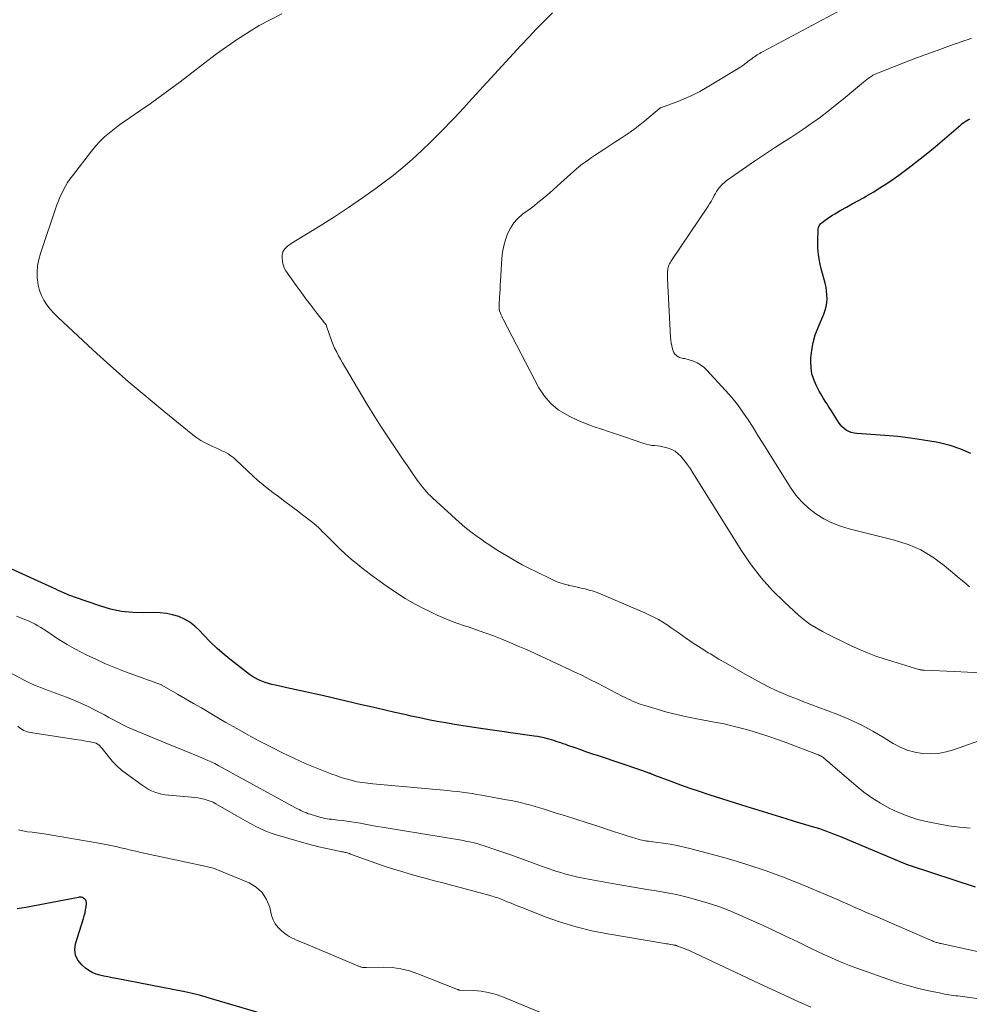
# Model space of a CAD drawing. Units: feet. Extents: x 1985000 to 1990042, y 545000 to 550000.
# Drawn here: x 1986110 to 1986265, y 549709 to 549870 of the extents above; entities that cross this region are included whole.
import ezdxf

# ---------------------------------------------------------------- set-up
doc = ezdxf.new("R2010")
doc.units = ezdxf.units.FT
doc.header["$LTSCALE"] = 100
doc.header["$MEASUREMENT"] = 0
doc.layers.add('CONTOUR INDEX', color=32, linetype='Continuous', lineweight=25)
doc.layers.add('CONTOUR INTERMEDIATE', color=40, linetype='Continuous', lineweight=15)

msp = doc.modelspace()

# ---------------------------------------------------------------- linework, layer by layer
at = {"layer": 'CONTOUR INDEX', "flags": 128}
for points, elevation in [([(1986265.13, 549799.36), (1986263.47, 549800.08), (1986261.74, 549800.64), (1986259.97, 549801.08), (1986259.44, 549801.18), (1986257.36, 549801.55), (1986255.27, 549801.86), (1986253.18, 549802.1), (1986251.08, 549802.28), (1986246.49, 549802.6), (1986246.04, 549802.67), (1986245.6, 549802.77), (1986245.18, 549802.95), (1986244.78, 549803.16), (1986244.41, 549803.44), (1986244.07, 549803.74), (1986243.77, 549804.08), (1986243.5, 549804.46), (1986242.34, 549806.31), (1986242.09, 549806.71), (1986241.83, 549807.11), (1986241.58, 549807.5), (1986241.33, 549807.9), (1986241.07, 549808.3), (1986240.83, 549808.7), (1986240.6, 549809.11), (1986240.37, 549809.53), (1986239.86, 549810.5), (1986239.47, 549811.42), (1986239.17, 549812.36), (1986239.03, 549813.34), (1986238.99, 549814.34), (1986239.01, 549814.91), (1986239.14, 549816.2), (1986239.35, 549817.47), (1986239.71, 549818.71), (1986240.17, 549819.92), (1986241.13, 549822.1), (1986241.35, 549822.71), (1986241.52, 549823.32), (1986241.61, 549823.94), (1986241.66, 549824.58), (1986241.63, 549825.23), (1986241.57, 549825.87), (1986241.47, 549826.5), (1986241.32, 549827.13), (1986240.63, 549829.69), (1986240.4, 549830.76), (1986240.22, 549831.83), (1986240.14, 549832.92), (1986240.12, 549834.01), (1986240.17, 549835.85), (1986240.18, 549836.03), (1986240.22, 549836.2), (1986240.28, 549836.36), (1986240.35, 549836.52), (1986240.45, 549836.66), (1986240.56, 549836.8), (1986240.68, 549836.93), (1986240.82, 549837.04), (1986241.31, 549837.41), (1986241.7, 549837.69), (1986242.1, 549837.96), (1986242.51, 549838.22), (1986242.92, 549838.47), (1986243.91, 549839.03), (1986244.83, 549839.55), (1986245.75, 549840.06), (1986246.67, 549840.58), (1986247.59, 549841.09), (1986248.04, 549841.34), (1986249.17, 549841.99), (1986250.28, 549842.67), (1986251.38, 549843.38), (1986252.45, 549844.12), (1986253.37, 549844.78), (1986254.88, 549845.88), (1986256.36, 549847.02), (1986257.82, 549848.19), (1986259.26, 549849.39), (1986263.45, 549852.98), (1986263.69, 549853.18), (1986263.94, 549853.36), (1986264.2, 549853.53), (1986264.47, 549853.69), (1986264.74, 549853.83), (1986265.02, 549853.96)], 780), ([(1986265.86, 549728.61), (1986255.28, 549732.09), (1986255.06, 549732.16), (1986254.84, 549732.23), (1986254.63, 549732.31), (1986254.41, 549732.39), (1986254.2, 549732.47), (1986253.98, 549732.55), (1986253.77, 549732.64), (1986253.56, 549732.72), (1986243.88, 549736.8), (1986243.31, 549737.04), (1986242.74, 549737.26), (1986242.17, 549737.48), (1986241.6, 549737.69), (1986241.02, 549737.9), (1986240.44, 549738.09), (1986239.86, 549738.28), (1986239.27, 549738.46), (1986236.19, 549739.37), (1986234.07, 549740.01), (1986231.95, 549740.65), (1986229.83, 549741.31), (1986227.71, 549741.98), (1986222.38, 549743.67), (1986220.83, 549744.18), (1986219.28, 549744.7), (1986217.75, 549745.25), (1986216.22, 549745.82), (1986213.52, 549746.84), (1986213.34, 549746.9), (1986213.16, 549746.97), (1986212.98, 549747.05), (1986212.81, 549747.12), (1986212.74, 549747.14), (1986212.59, 549747.2), (1986212.45, 549747.26), (1986212.3, 549747.32), (1986212.15, 549747.37), (1986212.01, 549747.42), (1986211.86, 549747.48), (1986211.71, 549747.53), (1986211.56, 549747.58), (1986204.35, 549750), (1986203.39, 549750.32), (1986202.43, 549750.65), (1986201.47, 549750.98), (1986200.51, 549751.32), (1986199.36, 549751.72), (1986198.98, 549751.86), (1986198.59, 549751.99), (1986198.21, 549752.13), (1986197.82, 549752.26), (1986197.44, 549752.39), (1986197.05, 549752.52), (1986196.65, 549752.63), (1986196.26, 549752.74), (1986195.99, 549752.81), (1986195.46, 549752.94), (1986194.92, 549753.06), (1986194.38, 549753.16), (1986193.84, 549753.24), (1986185.12, 549754.5), (1986183.69, 549754.71), (1986182.27, 549754.93), (1986180.85, 549755.16), (1986179.42, 549755.39), (1986178.01, 549755.64), (1986176.59, 549755.91), (1986175.18, 549756.2), (1986173.78, 549756.51), (1986172.94, 549756.7), (1986171.12, 549757.11), (1986169.3, 549757.53), (1986167.48, 549757.94), (1986165.66, 549758.36), (1986159.5, 549759.79), (1986158, 549760.13), (1986156.5, 549760.47), (1986154.99, 549760.81), (1986153.49, 549761.14), (1986151.61, 549761.55), (1986151.05, 549761.69), (1986150.49, 549761.84), (1986149.94, 549762.01), (1986149.39, 549762.2), (1986148.86, 549762.43), (1986148.34, 549762.68), (1986147.85, 549762.98), (1986147.38, 549763.31), (1986144.45, 549765.56), (1986143.25, 549766.54), (1986142.08, 549767.55), (1986140.97, 549768.63), (1986139.89, 549769.74), (1986139.2, 549770.5), (1986138.45, 549771.2), (1986137.65, 549771.83), (1986136.76, 549772.33), (1986135.82, 549772.75), (1986134.83, 549773.04), (1986133.83, 549773.26), (1986132.81, 549773.37), (1986131.77, 549773.4), (1986130.16, 549773.36), (1986128.32, 549773.41), (1986126.51, 549773.59), (1986124.72, 549773.97), (1986122.96, 549774.48), (1986118.81, 549775.92), (1986118.37, 549776.08), (1986117.92, 549776.25), (1986117.48, 549776.44), (1986117.05, 549776.63), (1986116.61, 549776.83), (1986116.18, 549777.02), (1986115.75, 549777.22), (1986115.31, 549777.42), (1986108.02, 549780.74)], 760), ([(1986152.26, 549707.13), (1986140.64, 549710.56), (1986140.17, 549710.7), (1986139.69, 549710.83), (1986139.22, 549710.96), (1986138.74, 549711.08), (1986138.26, 549711.2), (1986137.78, 549711.31), (1986137.3, 549711.41), (1986136.82, 549711.51), (1986125.6, 549713.69), (1986124.94, 549713.82), (1986124.28, 549713.95), (1986123.62, 549714.09), (1986122.96, 549714.23), (1986122.33, 549714.41), (1986121.72, 549714.66), (1986121.16, 549714.99), (1986120.62, 549715.38), (1986120, 549715.91), (1986119.38, 549716.67), (1986118.98, 549717.5), (1986118.88, 549718.41), (1986119, 549719.38), (1986120.29, 549723.46), (1986120.42, 549723.93), (1986120.54, 549724.41), (1986120.64, 549724.89), (1986120.72, 549725.37), (1986120.79, 549725.9), (1986120.79, 549726.11), (1986120.75, 549726.31), (1986120.65, 549726.48), (1986120.51, 549726.64), (1986120.35, 549726.77), (1986120.26, 549726.84), (1986120.16, 549726.9), (1986120.05, 549726.93), (1986119.93, 549726.96), (1986119.81, 549726.96), (1986119.69, 549726.96), (1986119.57, 549726.95), (1986119.45, 549726.94), (1986110.86, 549725.28), (1986109.45, 549725.07)], 740)]:
    msp.add_lwpolyline(points, dxfattribs=dict(at, elevation=elevation))
at = {"layer": 'CONTOUR INTERMEDIATE', "flags": 128}
for points, elevation in [([(1986265.02, 549738.24), (1986263.27, 549738.41), (1986261.52, 549738.62), (1986259.79, 549738.91), (1986258.07, 549739.25), (1986257.8, 549739.31), (1986256.24, 549739.72), (1986254.7, 549740.21), (1986253.21, 549740.82), (1986251.75, 549741.51), (1986250.34, 549742.31), (1986248.97, 549743.16), (1986247.66, 549744.11), (1986246.4, 549745.13), (1986242.13, 549748.8), (1986241.93, 549748.97), (1986241.72, 549749.15), (1986241.52, 549749.32), (1986241.32, 549749.5), (1986241.19, 549749.61), (1986241.05, 549749.73), (1986240.9, 549749.84), (1986240.75, 549749.93), (1986240.59, 549750.02), (1986240.42, 549750.1), (1986240.25, 549750.17), (1986240.09, 549750.24), (1986239.92, 549750.31), (1986235.09, 549752.12), (1986233.55, 549752.68), (1986232, 549753.21), (1986230.43, 549753.71), (1986228.86, 549754.19), (1986227.82, 549754.49), (1986226.76, 549754.78), (1986225.69, 549755.04), (1986224.62, 549755.28), (1986223.54, 549755.49), (1986220.36, 549756.06), (1986218.73, 549756.39), (1986217.1, 549756.75), (1986215.49, 549757.17), (1986213.89, 549757.62), (1986211.54, 549758.33), (1986211.12, 549758.47), (1986210.7, 549758.62), (1986210.3, 549758.78), (1986209.89, 549758.95), (1986209.49, 549759.14), (1986209.09, 549759.33), (1986208.7, 549759.53), (1986208.3, 549759.73), (1986204.17, 549761.88), (1986202.95, 549762.5), (1986201.73, 549763.11), (1986200.5, 549763.7), (1986199.26, 549764.28), (1986199.12, 549764.35), (1986197.95, 549764.89), (1986196.78, 549765.42), (1986195.61, 549765.96), (1986194.44, 549766.5), (1986193.9, 549766.75), (1986192.57, 549767.35), (1986191.23, 549767.93), (1986189.89, 549768.5), (1986188.54, 549769.05), (1986187.18, 549769.58), (1986185.81, 549770.09), (1986184.44, 549770.58), (1986183.06, 549771.05), (1986182.65, 549771.18), (1986181.08, 549771.74), (1986179.52, 549772.33), (1986177.99, 549773), (1986176.47, 549773.71), (1986176.09, 549773.89), (1986174.42, 549774.77), (1986172.79, 549775.7), (1986171.21, 549776.71), (1986169.66, 549777.78), (1986167.14, 549779.61), (1986166.41, 549780.15), (1986165.69, 549780.7), (1986164.99, 549781.27), (1986164.29, 549781.84), (1986163.6, 549782.43), (1986162.93, 549783.04), (1986162.27, 549783.66), (1986161.62, 549784.29), (1986160.33, 549785.58), (1986159.99, 549785.91), (1986159.65, 549786.25), (1986159.31, 549786.59), (1986158.97, 549786.93), (1986158.62, 549787.26), (1986158.27, 549787.58), (1986157.91, 549787.89), (1986157.53, 549788.19), (1986156.24, 549789.19), (1986155.21, 549789.98), (1986154.17, 549790.76), (1986153.14, 549791.54), (1986152.09, 549792.32), (1986151.39, 549792.84), (1986150.49, 549793.52), (1986149.62, 549794.23), (1986148.76, 549794.97), (1986147.93, 549795.72), (1986145.23, 549798.28), (1986144.81, 549798.64), (1986144.36, 549798.99), (1986143.89, 549799.29), (1986143.39, 549799.56), (1986142.89, 549799.81), (1986142.37, 549800.05), (1986141.86, 549800.29), (1986141.34, 549800.52), (1986140.89, 549800.71), (1986140.16, 549801.07), (1986139.45, 549801.46), (1986138.78, 549801.9), (1986138.13, 549802.39), (1986133.45, 549806.19), (1986130.5, 549808.63), (1986127.59, 549811.11), (1986124.72, 549813.65), (1986121.89, 549816.22), (1986116.08, 549821.6), (1986115.45, 549822.23), (1986114.86, 549822.9), (1986114.33, 549823.61), (1986113.84, 549824.35), (1986113.43, 549825.13), (1986113.1, 549825.95), (1986112.89, 549826.79), (1986112.76, 549827.67), (1986112.74, 549827.95), (1986112.72, 549828.97), (1986112.79, 549829.99), (1986112.98, 549830.99), (1986113.25, 549831.98), (1986115.96, 549839.93), (1986116.2, 549840.56), (1986116.45, 549841.18), (1986116.73, 549841.79), (1986117.02, 549842.39), (1986117.35, 549842.98), (1986117.7, 549843.55), (1986118.07, 549844.1), (1986118.47, 549844.64), (1986121.59, 549848.7), (1986122.25, 549849.5), (1986122.96, 549850.27), (1986123.72, 549850.99), (1986124.52, 549851.67), (1986125.35, 549852.31), (1986126.19, 549852.95), (1986127.04, 549853.56), (1986127.9, 549854.16), (1986129.5, 549855.26), (1986131.15, 549856.41), (1986132.8, 549857.58), (1986134.42, 549858.78), (1986136.04, 549859.99), (1986142.01, 549864.55), (1986145.43, 549866.95), (1986148.96, 549869.17), (1986152.65, 549871.09)], 764), ([(1986273.31, 549754.94), (1986262.3, 549751.01), (1986261.06, 549750.66), (1986259.8, 549750.42), (1986258.52, 549750.35), (1986257.23, 549750.4), (1986255.96, 549750.62), (1986254.73, 549750.95), (1986253.55, 549751.44), (1986252.42, 549752.05), (1986250.96, 549752.97), (1986249.09, 549754.07), (1986247.18, 549755.09), (1986245.22, 549755.99), (1986243.22, 549756.82), (1986240.32, 549757.91), (1986239.14, 549758.35), (1986237.97, 549758.8), (1986236.79, 549759.25), (1986235.62, 549759.71), (1986234.45, 549760.18), (1986233.31, 549760.69), (1986232.18, 549761.25), (1986231.06, 549761.83), (1986228.29, 549763.36), (1986226.85, 549764.16), (1986225.42, 549764.98), (1986224, 549765.81), (1986222.59, 549766.65), (1986222.35, 549766.79), (1986221.07, 549767.59), (1986219.8, 549768.41), (1986218.55, 549769.26), (1986217.32, 549770.13), (1986216.21, 549770.93), (1986215.53, 549771.39), (1986214.83, 549771.84), (1986214.11, 549772.25), (1986213.39, 549772.63), (1986212.64, 549772.99), (1986211.9, 549773.35), (1986211.14, 549773.69), (1986210.38, 549774.02), (1986204.78, 549776.4), (1986204.14, 549776.66), (1986203.5, 549776.88), (1986202.84, 549777.08), (1986202.18, 549777.25), (1986201.51, 549777.4), (1986200.84, 549777.55), (1986200.17, 549777.69), (1986199.49, 549777.84), (1986199.45, 549777.85), (1986198.77, 549778.02), (1986198.1, 549778.23), (1986197.44, 549778.48), (1986196.8, 549778.77), (1986194.09, 549780.09), (1986192.99, 549780.64), (1986191.9, 549781.21), (1986190.82, 549781.81), (1986189.75, 549782.42), (1986188.7, 549783.06), (1986187.65, 549783.71), (1986186.61, 549784.38), (1986185.58, 549785.06), (1986185.55, 549785.08), (1986184.52, 549785.81), (1986183.52, 549786.56), (1986182.55, 549787.35), (1986181.6, 549788.17), (1986177.24, 549792.12), (1986176.91, 549792.43), (1986176.6, 549792.74), (1986176.3, 549793.06), (1986176.01, 549793.4), (1986175.73, 549793.74), (1986175.45, 549794.09), (1986175.18, 549794.44), (1986174.92, 549794.8), (1986174.28, 549795.7), (1986173.71, 549796.51), (1986173.14, 549797.33), (1986172.58, 549798.15), (1986172.03, 549798.98), (1986168.78, 549803.87), (1986168.21, 549804.74), (1986167.66, 549805.61), (1986167.11, 549806.48), (1986166.58, 549807.37), (1986162.88, 549813.59), (1986162.55, 549814.16), (1986162.23, 549814.73), (1986161.91, 549815.31), (1986161.61, 549815.89), (1986161.27, 549816.54), (1986161.14, 549816.8), (1986161.02, 549817.07), (1986160.92, 549817.33), (1986160.82, 549817.61), (1986159.97, 549820.15), (1986159.97, 549820.17), (1986159.96, 549820.19), (1986159.95, 549820.21), (1986159.94, 549820.24), (1986159.9, 549820.32), (1986159.89, 549820.34), (1986159.88, 549820.36), (1986159.87, 549820.38), (1986159.86, 549820.4), (1986158.22, 549822.47), (1986157.4, 549823.53), (1986156.59, 549824.6), (1986155.8, 549825.69), (1986155.02, 549826.78), (1986153.33, 549829.17), (1986153.06, 549829.64), (1986152.85, 549830.14), (1986152.74, 549830.66), (1986152.7, 549831.21), (1986152.7, 549831.67), (1986152.74, 549831.98), (1986152.83, 549832.28), (1986152.98, 549832.54), (1986153.18, 549832.79), (1986153.41, 549833.01), (1986153.66, 549833.22), (1986153.92, 549833.41), (1986154.19, 549833.59), (1986158.93, 549836.5), (1986161.26, 549837.97), (1986163.56, 549839.48), (1986165.82, 549841.05), (1986168.06, 549842.66), (1986169.15, 549843.47), (1986170.8, 549844.73), (1986172.4, 549846.03), (1986173.96, 549847.39), (1986175.49, 549848.79), (1986176.86, 549850.1), (1986177.67, 549850.89), (1986178.47, 549851.68), (1986179.26, 549852.48), (1986180.04, 549853.29), (1986180.81, 549854.11), (1986181.58, 549854.93), (1986182.35, 549855.76), (1986183.12, 549856.59), (1986191.69, 549865.92), (1986192.95, 549867.27), (1986194.22, 549868.62), (1986195.51, 549869.94), (1986196.81, 549871.25)], 768), ([(1986266.71, 549763.59), (1986264.56, 549763.7), (1986262.42, 549763.79), (1986257.51, 549764), (1986257.4, 549764), (1986257.29, 549764.01), (1986257.18, 549764.02), (1986257.07, 549764.03), (1986256.96, 549764.05), (1986256.86, 549764.07), (1986256.75, 549764.09), (1986256.64, 549764.12), (1986250.96, 549765.86), (1986249.59, 549766.31), (1986248.24, 549766.81), (1986246.91, 549767.36), (1986245.59, 549767.96), (1986245.14, 549768.18), (1986244.07, 549768.71), (1986243, 549769.24), (1986241.94, 549769.77), (1986240.87, 549770.31), (1986239.84, 549770.9), (1986238.85, 549771.53), (1986237.9, 549772.24), (1986236.99, 549773), (1986234.69, 549775.09), (1986232.75, 549777), (1986230.92, 549779.01), (1986229.27, 549781.17), (1986227.73, 549783.42), (1986219.75, 549796.21), (1986219.33, 549796.85), (1986218.89, 549797.49), (1986218.43, 549798.1), (1986217.95, 549798.7), (1986217.82, 549798.86), (1986217.36, 549799.32), (1986216.86, 549799.71), (1986216.29, 549800.01), (1986215.69, 549800.24), (1986215.3, 549800.35), (1986214.85, 549800.46), (1986214.4, 549800.55), (1986213.95, 549800.6), (1986213.49, 549800.64), (1986213.04, 549800.68), (1986212.59, 549800.74), (1986212.14, 549800.85), (1986211.71, 549800.98), (1986210.01, 549801.58), (1986208.73, 549802.02), (1986207.45, 549802.46), (1986206.16, 549802.88), (1986204.87, 549803.3), (1986204.81, 549803.32), (1986203.49, 549803.77), (1986202.2, 549804.26), (1986200.92, 549804.81), (1986199.66, 549805.39), (1986199.16, 549805.64), (1986197.78, 549806.49), (1986196.54, 549807.49), (1986195.51, 549808.7), (1986194.62, 549810.06), (1986188.77, 549821.27), (1986188.65, 549821.5), (1986188.54, 549821.75), (1986188.44, 549821.99), (1986188.34, 549822.24), (1986188.2, 549822.64), (1986188.18, 549822.69), (1986188.17, 549822.74), (1986188.15, 549822.79), (1986188.14, 549822.84), (1986188.13, 549822.89), (1986188.13, 549822.94), (1986188.13, 549822.99), (1986188.13, 549823.04), (1986188.13, 549823.18), (1986188.13, 549823.3), (1986188.14, 549823.42), (1986188.14, 549823.54), (1986188.15, 549823.66), (1986188.2, 549824.78), (1986188.23, 549825.46), (1986188.27, 549826.14), (1986188.3, 549826.81), (1986188.35, 549827.49), (1986188.57, 549831.18), (1986188.69, 549832.21), (1986188.87, 549833.23), (1986189.15, 549834.22), (1986189.5, 549835.2), (1986189.96, 549836.11), (1986190.51, 549836.96), (1986191.19, 549837.7), (1986191.96, 549838.38), (1986193.16, 549839.28), (1986193.82, 549839.78), (1986194.46, 549840.29), (1986195.1, 549840.81), (1986195.74, 549841.33), (1986196.37, 549841.87), (1986196.99, 549842.41), (1986197.6, 549842.96), (1986198.21, 549843.51), (1986199.77, 549844.94), (1986200.24, 549845.35), (1986200.71, 549845.76), (1986201.19, 549846.15), (1986201.68, 549846.53), (1986202.18, 549846.9), (1986202.68, 549847.27), (1986203.19, 549847.62), (1986203.7, 549847.97), (1986205.35, 549849.06), (1986206.18, 549849.61), (1986207.02, 549850.15), (1986207.85, 549850.7), (1986208.69, 549851.25), (1986209.52, 549851.8), (1986210.33, 549852.38), (1986211.11, 549852.99), (1986211.89, 549853.62), (1986214.22, 549855.6), (1986214.28, 549855.64), (1986214.33, 549855.67), (1986214.38, 549855.7), (1986214.44, 549855.72), (1986216.99, 549856.67), (1986218.3, 549857.2), (1986219.59, 549857.77), (1986220.85, 549858.42), (1986222.08, 549859.12), (1986227.38, 549862.3), (1986227.55, 549862.41), (1986227.73, 549862.53), (1986227.9, 549862.65), (1986228.06, 549862.77), (1986228.23, 549862.9), (1986228.39, 549863.03), (1986228.56, 549863.16), (1986228.72, 549863.28), (1986229.4, 549863.8), (1986229.6, 549863.95), (1986229.8, 549864.09), (1986230.01, 549864.23), (1986230.22, 549864.37), (1986230.44, 549864.5), (1986230.65, 549864.63), (1986230.87, 549864.76), (1986231.09, 549864.88), (1986243.37, 549871.4)], 772), ([(1986264.88, 549777.62), (1986264.32, 549778.08), (1986263.77, 549778.55), (1986263.21, 549779.01), (1986260.76, 549781.09), (1986258.9, 549782.45), (1986256.95, 549783.63), (1986254.86, 549784.52), (1986252.67, 549785.22), (1986245.27, 549787.05), (1986243.83, 549787.49), (1986242.43, 549788.03), (1986241.1, 549788.71), (1986239.82, 549789.5), (1986238.63, 549790.42), (1986237.54, 549791.44), (1986236.57, 549792.57), (1986235.7, 549793.8), (1986231.97, 549799.74), (1986231.17, 549801.02), (1986230.36, 549802.3), (1986229.56, 549803.58), (1986228.75, 549804.86), (1986227.91, 549806.11), (1986227.03, 549807.33), (1986226.08, 549808.5), (1986225.09, 549809.64), (1986221.99, 549813.01), (1986221.51, 549813.45), (1986221, 549813.84), (1986220.44, 549814.15), (1986219.84, 549814.4), (1986218.98, 549814.69), (1986218.78, 549814.75), (1986218.58, 549814.8), (1986218.37, 549814.83), (1986218.17, 549814.86), (1986217.96, 549814.89), (1986217.76, 549814.94), (1986217.58, 549815.01), (1986217.39, 549815.11), (1986217.23, 549815.2), (1986217, 549815.38), (1986216.81, 549815.58), (1986216.66, 549815.82), (1986216.54, 549816.09), (1986216.43, 549816.44), (1986216.31, 549816.91), (1986216.21, 549817.38), (1986216.14, 549817.86), (1986216.1, 549818.34), (1986215.62, 549827.85), (1986215.61, 549828.16), (1986215.6, 549828.47), (1986215.61, 549828.78), (1986215.62, 549829.09), (1986215.64, 549829.28), (1986215.66, 549829.49), (1986215.7, 549829.7), (1986215.76, 549829.9), (1986215.84, 549830.1), (1986215.94, 549830.29), (1986216.04, 549830.48), (1986216.15, 549830.66), (1986216.27, 549830.84), (1986222.22, 549839.69), (1986222.48, 549840.08), (1986222.72, 549840.48), (1986222.94, 549840.89), (1986223.16, 549841.3), (1986223.22, 549841.42), (1986223.41, 549841.77), (1986223.61, 549842.11), (1986223.83, 549842.43), (1986224.06, 549842.74), (1986224.32, 549843.04), (1986224.59, 549843.31), (1986224.89, 549843.57), (1986225.2, 549843.81), (1986229.81, 549847.04), (1986230.95, 549847.82), (1986232.09, 549848.59), (1986233.24, 549849.34), (1986234.41, 549850.08), (1986235.57, 549850.82), (1986236.72, 549851.57), (1986237.86, 549852.34), (1986239, 549853.12), (1986239.3, 549853.34), (1986240.57, 549854.25), (1986241.82, 549855.19), (1986243.04, 549856.16), (1986244.25, 549857.15), (1986247.58, 549859.95), (1986247.84, 549860.16), (1986248.11, 549860.37), (1986248.39, 549860.57), (1986248.67, 549860.76), (1986249.01, 549860.97), (1986249.13, 549861.05), (1986249.25, 549861.12), (1986249.38, 549861.18), (1986249.5, 549861.24), (1986249.63, 549861.3), (1986249.76, 549861.36), (1986249.89, 549861.41), (1986250.02, 549861.46), (1986255.24, 549863.51), (1986255.58, 549863.64), (1986255.91, 549863.77), (1986256.25, 549863.89), (1986256.59, 549864.02), (1986256.92, 549864.14), (1986257.26, 549864.26), (1986257.6, 549864.39), (1986257.94, 549864.51), (1986259.62, 549865.12), (1986260.49, 549865.44), (1986261.36, 549865.75), (1986262.23, 549866.06), (1986263.1, 549866.37), (1986264.14, 549866.74), (1986264.49, 549866.86), (1986264.84, 549866.97), (1986265.19, 549867.09)], 776), ([(1986267.38, 549717.82), (1986260.21, 549719.39), (1986260.06, 549719.43), (1986259.91, 549719.46), (1986259.76, 549719.5), (1986259.6, 549719.55), (1986259.46, 549719.59), (1986259.31, 549719.64), (1986259.16, 549719.7), (1986259.02, 549719.75), (1986258.87, 549719.82), (1986258.72, 549719.88), (1986258.58, 549719.94), (1986258.43, 549720), (1986253.43, 549722.19), (1986252.29, 549722.69), (1986251.16, 549723.18), (1986250.02, 549723.66), (1986248.88, 549724.14), (1986247.92, 549724.54), (1986247.26, 549724.82), (1986246.6, 549725.11), (1986245.95, 549725.4), (1986245.3, 549725.69), (1986244.64, 549725.98), (1986243.99, 549726.28), (1986243.33, 549726.56), (1986242.68, 549726.85), (1986237.89, 549728.89), (1986234.82, 549730.13), (1986231.72, 549731.29), (1986228.57, 549732.31), (1986225.39, 549733.25), (1986219.46, 549734.86), (1986218.32, 549735.15), (1986217.17, 549735.4), (1986216.01, 549735.6), (1986214.85, 549735.77), (1986213.22, 549735.98), (1986212.87, 549736.03), (1986212.52, 549736.08), (1986212.17, 549736.13), (1986211.82, 549736.19), (1986211.47, 549736.26), (1986211.13, 549736.33), (1986210.79, 549736.42), (1986210.45, 549736.52), (1986209.73, 549736.76), (1986209.04, 549736.98), (1986208.35, 549737.2), (1986207.65, 549737.43), (1986206.96, 549737.65), (1986204.05, 549738.58), (1986202.35, 549739.13), (1986200.65, 549739.67), (1986198.95, 549740.21), (1986197.24, 549740.75), (1986195.3, 549741.37), (1986194.56, 549741.59), (1986193.83, 549741.81), (1986193.09, 549742.01), (1986192.35, 549742.21), (1986191.6, 549742.39), (1986190.86, 549742.56), (1986190.1, 549742.72), (1986189.35, 549742.86), (1986186.1, 549743.46), (1986185.3, 549743.61), (1986184.5, 549743.74), (1986183.71, 549743.87), (1986182.91, 549743.98), (1986182.1, 549744.09), (1986181.3, 549744.19), (1986180.5, 549744.28), (1986179.69, 549744.35), (1986167.52, 549745.46), (1986167.09, 549745.5), (1986166.67, 549745.55), (1986166.24, 549745.6), (1986165.82, 549745.66), (1986165.39, 549745.73), (1986164.97, 549745.8), (1986164.55, 549745.9), (1986164.13, 549746), (1986163.57, 549746.15), (1986162.88, 549746.35), (1986162.19, 549746.57), (1986161.51, 549746.8), (1986160.83, 549747.06), (1986158.37, 549748.02), (1986156.48, 549748.8), (1986154.61, 549749.62), (1986152.77, 549750.5), (1986150.95, 549751.42), (1986148.91, 549752.5), (1986147.11, 549753.47), (1986145.31, 549754.46), (1986143.53, 549755.48), (1986141.76, 549756.51), (1986140.81, 549757.07), (1986139.52, 549757.83), (1986138.23, 549758.59), (1986136.94, 549759.35), (1986135.64, 549760.1), (1986133.09, 549761.58), (1986133.07, 549761.59), (1986133.06, 549761.6), (1986133.04, 549761.61), (1986133.02, 549761.62), (1986127.16, 549763.75), (1986125.52, 549764.38), (1986123.9, 549765.05), (1986122.31, 549765.77), (1986120.72, 549766.53), (1986119.89, 549766.95), (1986118.75, 549767.55), (1986117.63, 549768.17), (1986116.54, 549768.85), (1986115.47, 549769.55), (1986114.22, 549770.4), (1986113.78, 549770.69), (1986113.33, 549770.98), (1986112.86, 549771.24), (1986112.4, 549771.49), (1986112.05, 549771.67), (1986111.4, 549771.99), (1986110.73, 549772.29), (1986110.06, 549772.56), (1986109.38, 549772.82)], 756), ([(1986268.83, 549710.06), (1986263.35, 549710.8), (1986262.99, 549710.85), (1986262.62, 549710.89), (1986262.26, 549710.94), (1986261.9, 549710.98), (1986261.54, 549711.03), (1986261.18, 549711.09), (1986260.82, 549711.15), (1986260.46, 549711.23), (1986257.99, 549711.76), (1986256.41, 549712.13), (1986254.84, 549712.54), (1986253.28, 549713.01), (1986251.73, 549713.52), (1986247.41, 549715.04), (1986246.35, 549715.43), (1986245.29, 549715.83), (1986244.24, 549716.26), (1986243.19, 549716.7), (1986242.16, 549717.16), (1986241.12, 549717.63), (1986240.1, 549718.11), (1986239.07, 549718.6), (1986236.88, 549719.66), (1986234.76, 549720.67), (1986232.63, 549721.67), (1986230.5, 549722.65), (1986228.36, 549723.62), (1986227.3, 549724.09), (1986225.64, 549724.78), (1986223.96, 549725.42), (1986222.26, 549725.99), (1986220.53, 549726.5), (1986218.83, 549726.96), (1986217.94, 549727.18), (1986217.05, 549727.39), (1986216.15, 549727.57), (1986215.25, 549727.73), (1986214.34, 549727.88), (1986213.44, 549728.03), (1986212.53, 549728.18), (1986211.63, 549728.33), (1986206.56, 549729.19), (1986205.37, 549729.39), (1986204.18, 549729.61), (1986202.99, 549729.84), (1986201.81, 549730.07), (1986200.76, 549730.29), (1986200.1, 549730.44), (1986199.46, 549730.59), (1986198.81, 549730.77), (1986198.17, 549730.97), (1986197.54, 549731.17), (1986196.9, 549731.38), (1986196.27, 549731.6), (1986195.64, 549731.83), (1986190.01, 549733.85), (1986189.05, 549734.19), (1986188.08, 549734.53), (1986187.12, 549734.85), (1986186.15, 549735.17), (1986184.83, 549735.6), (1986184.52, 549735.7), (1986184.21, 549735.79), (1986183.9, 549735.87), (1986183.58, 549735.94), (1986183.26, 549736.01), (1986182.95, 549736.07), (1986182.63, 549736.13), (1986182.31, 549736.19), (1986169.03, 549738.38), (1986168.19, 549738.52), (1986167.36, 549738.67), (1986166.52, 549738.82), (1986165.69, 549738.99), (1986165.47, 549739.03), (1986164.74, 549739.16), (1986164.02, 549739.28), (1986163.29, 549739.38), (1986162.55, 549739.47), (1986161.78, 549739.55), (1986161.43, 549739.59), (1986161.09, 549739.63), (1986160.74, 549739.67), (1986160.39, 549739.71), (1986160.04, 549739.76), (1986159.7, 549739.82), (1986159.36, 549739.89), (1986159.02, 549739.98), (1986157.29, 549740.49), (1986156.98, 549740.59), (1986156.68, 549740.7), (1986156.37, 549740.82), (1986156.08, 549740.96), (1986155.78, 549741.1), (1986155.49, 549741.25), (1986155.2, 549741.4), (1986154.91, 549741.55), (1986142.28, 549748.47), (1986142, 549748.62), (1986141.72, 549748.76), (1986141.44, 549748.9), (1986141.15, 549749.03), (1986140.86, 549749.17), (1986140.57, 549749.29), (1986140.28, 549749.42), (1986139.99, 549749.54), (1986138.56, 549750.13), (1986137.55, 549750.55), (1986136.54, 549750.96), (1986135.53, 549751.37), (1986134.52, 549751.79), (1986128.87, 549754.11), (1986128.11, 549754.43), (1986127.36, 549754.77), (1986126.62, 549755.14), (1986125.89, 549755.52), (1986125.16, 549755.91), (1986124.43, 549756.3), (1986123.7, 549756.69), (1986122.97, 549757.08), (1986122.17, 549757.5), (1986121.03, 549758.08), (1986119.88, 549758.63), (1986118.71, 549759.13), (1986117.52, 549759.59), (1986115.13, 549760.48), (1986114.55, 549760.7), (1986113.98, 549760.91), (1986113.41, 549761.13), (1986112.84, 549761.35), (1986112.28, 549761.58), (1986111.72, 549761.82), (1986111.17, 549762.08), (1986110.63, 549762.36), (1986105.52, 549765.05)], 752), ([(1986238.98, 549709.02), (1986236.46, 549710.15), (1986233.96, 549711.29), (1986231.46, 549712.46), (1986219.12, 549718.25), (1986218.77, 549718.41), (1986218.41, 549718.56), (1986218.06, 549718.7), (1986217.7, 549718.83), (1986217.13, 549719.03), (1986217.05, 549719.06), (1986216.97, 549719.08), (1986216.89, 549719.11), (1986216.8, 549719.13), (1986216.72, 549719.15), (1986216.63, 549719.16), (1986216.55, 549719.18), (1986216.47, 549719.19), (1986216.14, 549719.25), (1986215.89, 549719.29), (1986215.64, 549719.33), (1986215.39, 549719.37), (1986215.14, 549719.41), (1986205.86, 549720.98), (1986203.26, 549721.5), (1986200.69, 549722.12), (1986198.16, 549722.9), (1986195.66, 549723.78), (1986191.97, 549725.21), (1986191.34, 549725.46), (1986190.71, 549725.71), (1986190.08, 549725.97), (1986189.45, 549726.23), (1986188.75, 549726.52), (1986188.47, 549726.63), (1986188.18, 549726.74), (1986187.9, 549726.84), (1986187.61, 549726.93), (1986187.32, 549727.02), (1986187.03, 549727.11), (1986186.74, 549727.19), (1986186.45, 549727.27), (1986178.95, 549729.28), (1986177.57, 549729.65), (1986176.2, 549730.03), (1986174.82, 549730.41), (1986173.45, 549730.79), (1986172.08, 549731.19), (1986170.72, 549731.6), (1986169.36, 549732.05), (1986168.01, 549732.52), (1986163.85, 549734.01), (1986163.68, 549734.07), (1986163.51, 549734.13), (1986163.34, 549734.18), (1986163.17, 549734.23), (1986163, 549734.28), (1986162.82, 549734.32), (1986162.65, 549734.36), (1986162.47, 549734.39), (1986160.75, 549734.73), (1986159.71, 549734.94), (1986158.68, 549735.18), (1986157.66, 549735.44), (1986156.64, 549735.73), (1986151.59, 549737.2), (1986150.74, 549737.48), (1986149.91, 549737.79), (1986149.1, 549738.16), (1986148.3, 549738.56), (1986147.52, 549738.99), (1986146.74, 549739.42), (1986145.96, 549739.86), (1986145.18, 549740.31), (1986141.91, 549742.2), (1986141.44, 549742.44), (1986140.97, 549742.65), (1986140.48, 549742.82), (1986139.97, 549742.96), (1986139.46, 549743.07), (1986138.95, 549743.16), (1986138.43, 549743.23), (1986137.91, 549743.29), (1986134.21, 549743.61), (1986133.62, 549743.68), (1986133.04, 549743.79), (1986132.48, 549743.94), (1986131.91, 549744.11), (1986131.37, 549744.34), (1986130.84, 549744.59), (1986130.33, 549744.89), (1986129.84, 549745.22), (1986127.3, 549747.08), (1986126.5, 549747.71), (1986125.74, 549748.39), (1986125.04, 549749.12), (1986124.37, 549749.89), (1986123.38, 549751.15), (1986123.23, 549751.32), (1986123.09, 549751.49), (1986122.93, 549751.65), (1986122.77, 549751.8), (1986122.75, 549751.81), (1986122.57, 549751.95), (1986122.37, 549752.07), (1986122.16, 549752.15), (1986121.94, 549752.21), (1986121.4, 549752.3), (1986120.89, 549752.39), (1986120.39, 549752.48), (1986119.89, 549752.56), (1986119.38, 549752.64), (1986111.66, 549753.81), (1986111.08, 549753.96), (1986110.53, 549754.17), (1986110.03, 549754.49), (1986109.56, 549754.87)], 748), ([(1986194.78, 549708.2), (1986188.57, 549710.75), (1986187.46, 549711.14), (1986186.33, 549711.44), (1986185.17, 549711.63), (1986184, 549711.74), (1986181.73, 549711.82), (1986181.67, 549711.82), (1986181.62, 549711.82), (1986181.57, 549711.83), (1986181.51, 549711.84), (1986181.46, 549711.85), (1986181.41, 549711.87), (1986181.36, 549711.88), (1986181.31, 549711.9), (1986174.88, 549714.48), (1986173.49, 549714.95), (1986172.08, 549715.29), (1986170.64, 549715.47), (1986169.18, 549715.53), (1986166.5, 549715.47), (1986166.36, 549715.47), (1986166.22, 549715.48), (1986166.09, 549715.48), (1986165.95, 549715.49), (1986165.81, 549715.51), (1986165.68, 549715.54), (1986165.55, 549715.58), (1986165.42, 549715.62), (1986156.28, 549719.45), (1986155.87, 549719.62), (1986155.47, 549719.79), (1986155.06, 549719.97), (1986154.66, 549720.15), (1986154.26, 549720.34), (1986153.88, 549720.55), (1986153.51, 549720.79), (1986153.16, 549721.05), (1986152.6, 549721.48), (1986152.05, 549722.01), (1986151.58, 549722.6), (1986151.24, 549723.27), (1986150.99, 549723.99), (1986150.68, 549725.31), (1986150.17, 549726.59), (1986149.47, 549727.71), (1986148.48, 549728.58), (1986147.3, 549729.29), (1986141.86, 549731.55), (1986141.65, 549731.63), (1986141.43, 549731.71), (1986141.21, 549731.77), (1986140.99, 549731.83), (1986140.76, 549731.88), (1986140.54, 549731.93), (1986140.31, 549731.98), (1986140.09, 549732.03), (1986129.65, 549734.28), (1986128.83, 549734.46), (1986128.01, 549734.64), (1986127.2, 549734.83), (1986126.38, 549735.03), (1986125.57, 549735.22), (1986124.75, 549735.4), (1986123.93, 549735.56), (1986123.11, 549735.71), (1986114.22, 549737.23), (1986113.46, 549737.35), (1986112.69, 549737.46), (1986111.92, 549737.56), (1986111.15, 549737.65), (1986110.4, 549737.78), (1986109.66, 549737.97)], 744)]:
    msp.add_lwpolyline(points, dxfattribs=dict(at, elevation=elevation))

doc.saveas('drawing.dxf')
